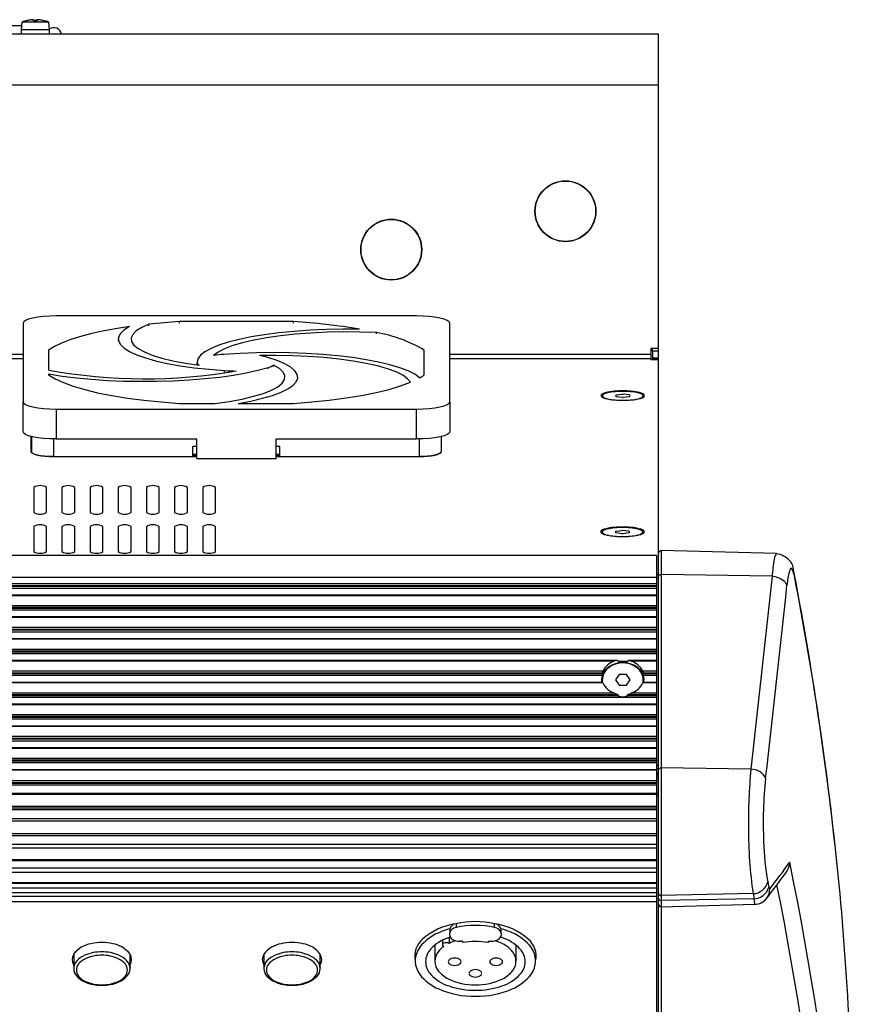
# Model space of a CAD drawing. Extents: x -1950 to 1950, y -1344 to 1332.
# Drawn here: x -943 to -780, y -6 to 186 of the extents above; entities that cross this region are included whole.
import ezdxf

# ---------------------------------------------------------------- set-up
doc = ezdxf.new("R2010")
doc.units = 0
doc.header["$LTSCALE"] = 50.8
doc.header["$MEASUREMENT"] = 0
doc.layers.add('DATA', color=7, linetype='CONTINUOUS')

msp = doc.modelspace()

# ---------------------------------------------------------------- linework, layer by layer
at = {"layer": 'DATA', "color": 7, "linetype": 'Continuous'}
for p, q in [((-942.4, 185.17), (-960.59, 185.17)), ((-942.34, 185.9), (-942.47, 184.37)), ((-937.04, 185.9), (-942.34, 185.9)), ((-941.21, 186.24), (-941.16, 186.24)), ((-941.13, 186.24), (-941.18, 186.24)), ((-939.33, 186.24), (-940.05, 186.24)), ((-940.05, 186.24), (-939.33, 186.24)), ((-939.89, 186.24), (-939.9, 186.37)), ((-939.9, 186.37), (-939.9, 186.36)), ((-939.9, 186.36), (-939.89, 186.24)), ((-939.48, 186.37), (-939.49, 186.24)), ((-939.48, 186.36), (-939.49, 186.24)), ((-939.48, 186.36), (-939.48, 186.37)), ((-938.21, 186.24), (-938.25, 186.24)), ((-938.22, 186.24), (-938.17, 186.24)), ((-936.91, 184.37), (-937.04, 185.9)), ((-818, 183.57), (-1582, 183.57)), ((-936.91, 184.37), (-942.47, 184.37)), ((-942.46, 184.37), (-942.46, 183.57)), ((-936.92, 183.57), (-936.92, 184.37)), ((-818, -599.5), (-818, 183.57)), ((-818, 173.57), (-1582, 173.57)), ((-942.08, 127.1), (-942.08, 111.76)), ((-865.28, 128.51), (-935.59, 128.51)), ((-889.31, 127.42), (-911.56, 127.42)), ((-911.56, 127.13), (-911.56, 127.42)), ((-889.31, 127.13), (-889.31, 127.42)), ((-858.78, 111.76), (-858.78, 127.1)), ((-917.52, 126.61), (-917.52, 126.91)), ((-873.11, 124.99), (-873.11, 125.28)), ((-923.49, 124.01), (-923.49, 123.71)), ((-937.09, 121.85), (-937.09, 117.92)), ((-863.78, 117), (-863.78, 121.85)), ((-819.5, 122.17), (-819.5, 120.96)), ((-818, 122.17), (-819.5, 122.17)), ((-819.2, 121.67), (-819.2, 122.17)), ((-819.2, 121.67), (-818, 121.67)), ((-819.2, 121.67), (-819.2, 120.36)), ((-942.08, 120.96), (-1464.25, 120.96)), ((-942.08, 120.13), (-959.28, 120.13)), ((-908.09, 119.47), (-908.09, 119.18)), ((-908.08, 119.12), (-908.08, 119.41)), ((-819.5, 120.96), (-858.78, 120.96)), ((-819.5, 120.13), (-858.78, 120.13)), ((-819.5, 120.96), (-819.5, 120.18)), ((-819.5, 120.18), (-819.5, 120.13)), ((-819.5, 120.13), (-819.5, 120.02)), ((-819.5, 120.02), (-818, 120.02)), ((-819.2, 120.36), (-818, 120.36)), ((-819.2, 120.36), (-819.2, 120.13)), ((-819.2, 120.13), (-818, 120.13)), ((-819.2, 120.13), (-819.2, 120.02)), ((-902.73, 117.54), (-902.73, 117.84)), ((-894.2, 118.17), (-894.2, 118.46)), ((-893.17, 118.62), (-893.17, 118.91)), ((-937.09, 117.2), (-937.09, 117)), ((-888.46, 116.28), (-888.46, 116.57)), ((-942.08, 105.9), (-942.08, 111.76)), ((-858.78, 111.76), (-858.78, 105.9)), ((-828.99, 112.91), (-828.99, 112.64)), ((-826.3, 112.76), (-826.3, 113.06)), ((-826.25, 113.08), (-825.05, 113.23)), ((-825.05, 112.59), (-826.25, 112.74)), ((-823.75, 113.08), (-824.95, 113.23)), ((-823.75, 112.74), (-824.95, 112.59)), ((-823.7, 113.06), (-823.7, 112.76)), ((-821.01, 112.91), (-821.01, 112.64)), ((-935.59, 110.34), (-865.28, 110.34)), ((-935.59, 110.34), (-935.59, 104.49)), ((-911.56, 111.43), (-904.59, 111.43)), ((-900.09, 111.43), (-889.31, 111.43)), ((-865.28, 104.49), (-865.28, 110.34)), ((-940.5, 101.98), (-940.5, 104.98)), ((-940.43, 104.96), (-940.43, 101.98)), ((-936.12, 104.49), (-936.12, 101.04)), ((-935.59, 104.49), (-908.18, 104.49)), ((-908.18, 100.68), (-908.18, 104.49)), ((-892.68, 104.49), (-865.28, 104.49)), ((-892.68, 100.68), (-892.68, 104.49)), ((-864.75, 104.49), (-864.75, 101.04)), ((-860.43, 104.96), (-860.43, 101.98)), ((-908.93, 101.04), (-908.93, 102.99)), ((-908.18, 102.99), (-908.93, 102.99)), ((-891.93, 102.99), (-892.68, 102.99)), ((-891.93, 101.04), (-891.93, 102.99)), ((-936.12, 101.04), (-908.93, 101.04)), ((-908.18, 101.48), (-908.93, 101.48)), ((-908.93, 101.27), (-908.18, 101.27)), ((-908.93, 101.05), (-908.18, 101.05)), ((-908.18, 100.68), (-892.68, 100.68)), ((-891.93, 101.48), (-892.68, 101.48)), ((-892.68, 101.27), (-891.93, 101.27)), ((-892.68, 101.05), (-891.93, 101.05)), ((-891.93, 101.04), (-864.75, 101.04)), ((-940, 95.04), (-940, 90.13)), ((-937.5, 90.13), (-937.5, 95.04)), ((-934.5, 95.04), (-934.5, 90.13)), ((-932, 90.13), (-932, 95.04)), ((-929, 95.04), (-929, 90.13)), ((-926.5, 90.13), (-926.5, 95.04)), ((-923.5, 95.04), (-923.5, 90.13)), ((-921, 90.13), (-921, 95.04)), ((-918, 95.04), (-918, 90.13)), ((-915.5, 90.13), (-915.5, 95.04)), ((-912.5, 95.04), (-912.5, 90.13)), ((-910, 90.13), (-910, 95.04)), ((-907, 95.04), (-907, 90.13)), ((-904.5, 90.13), (-904.5, 95.04)), ((-940, 87.41), (-940, 82.5)), ((-937.5, 82.5), (-937.5, 87.41)), ((-934.5, 87.41), (-934.5, 82.5)), ((-932, 82.5), (-932, 87.41)), ((-929, 87.41), (-929, 82.5)), ((-926.5, 82.5), (-926.5, 87.41)), ((-923.5, 87.41), (-923.5, 82.5)), ((-921, 82.5), (-921, 87.41)), ((-918, 87.41), (-918, 82.5)), ((-915.5, 82.5), (-915.5, 87.41)), ((-912.5, 87.41), (-912.5, 82.5)), ((-910, 82.5), (-910, 87.41)), ((-907, 87.41), (-907, 82.5)), ((-904.5, 82.5), (-904.5, 87.41)), ((-826.31, 86.48), (-825.11, 86.64)), ((-823.81, 86.48), (-825.01, 86.64)), ((-829.05, 86.31), (-829.05, 86.04)), ((-826.36, 86.16), (-826.36, 86.47)), ((-825.11, 85.99), (-826.31, 86.14)), ((-823.81, 86.14), (-825.01, 85.99)), ((-823.76, 86.47), (-823.76, 86.16)), ((-821.07, 86.31), (-821.07, 86.04)), ((-818.4, 81.71), (-1581.6, 81.71)), ((-818.4, 81.71), (-818.4, -527.87)), ((-817.49, 82.68), (-817.49, -600)), ((-794.98, 82.09), (-817.49, 82.68)), ((-818.4, 77.44), (-1581.6, 77.44)), ((-818.4, 78.06), (-818, 78.06)), ((-818, 77.28), (-818.4, 77.28)), ((-795.85, 77.67), (-817.49, 78)), ((-795.85, 77.67), (-800, 39.97)), ((-818.4, 76.17), (-1581.6, 76.17)), ((-818.4, 75.82), (-1581.6, 75.82)), ((-818.4, 75.65), (-1581.6, 75.65)), ((-818.4, 75.3), (-1581.6, 75.3)), ((-818.4, 73.98), (-1581.6, 73.98)), ((-818.4, 73.88), (-1581.6, 73.88)), ((-818.4, 71.91), (-1581.6, 71.91)), ((-818.4, 71.56), (-1581.6, 71.56)), ((-818.4, 71.39), (-1581.6, 71.39)), ((-818.4, 71.04), (-1581.6, 71.04)), ((-818.4, 69.72), (-1581.6, 69.72)), ((-818.4, 69.62), (-1581.6, 69.62)), ((-818.4, 67.65), (-1581.6, 67.65)), ((-818.4, 67.3), (-1581.6, 67.3)), ((-818.4, 67.13), (-1581.6, 67.13)), ((-818.4, 66.78), (-1581.6, 66.78)), ((-818.4, 65.46), (-1581.6, 65.46)), ((-818.4, 65.36), (-1581.6, 65.36)), ((-818.4, 63.39), (-1581.6, 63.39)), ((-818.4, 63.04), (-1581.6, 63.04)), ((-818.4, 62.87), (-1581.6, 62.87)), ((-818.4, 62.52), (-1581.6, 62.52)), ((-826.1, 61.2), (-1573.9, 61.2)), ((-826.67, 61.1), (-1573.33, 61.1)), ((-826.1, 61.2), (-826.67, 61.1)), ((-825.91, 61.16), (-826.1, 61.2)), ((-825.91, 61.16), (-825.91, 60.99)), ((-824.09, 61.05), (-825.91, 61.05)), ((-824.09, 61.16), (-823.9, 61.2)), ((-824.09, 60.99), (-824.09, 61.16)), ((-818.4, 61.2), (-823.9, 61.2)), ((-823.9, 61.2), (-823.33, 61.1)), ((-818.4, 61.1), (-823.33, 61.1)), ((-828.91, 59.13), (-1571.09, 59.13)), ((-828.99, 58.78), (-1571.01, 58.78)), ((-828.99, 58.61), (-1571.01, 58.61)), ((-829.05, 58.26), (-1570.95, 58.26)), ((-829.05, 58.26), (-828.99, 58.61)), ((-828.99, 58.78), (-828.91, 59.13)), ((-828.99, 58.78), (-828.99, 58.61)), ((-825.72, 58.47), (-826.44, 57.44)), ((-824.28, 58.47), (-825.72, 58.47)), ((-823.56, 57.45), (-824.28, 58.47)), ((-818.4, 59.13), (-821.09, 59.13)), ((-821.09, 59.13), (-821.01, 58.78)), ((-818.4, 58.78), (-821.01, 58.78)), ((-821.01, 58.61), (-821.01, 58.78)), ((-818.4, 58.61), (-821.01, 58.61)), ((-821.01, 58.61), (-820.95, 58.26)), ((-818.4, 58.26), (-820.95, 58.26)), ((-828.91, 56.84), (-1571.09, 56.84)), ((-828.97, 56.94), (-1571.04, 56.94)), ((-828.91, 56.84), (-828.97, 56.94)), ((-826.44, 57.44), (-825.72, 56.42)), ((-825.72, 56.42), (-824.28, 56.42)), ((-824.28, 56.42), (-823.56, 57.45)), ((-821.09, 56.84), (-821.04, 56.94)), ((-818.4, 56.84), (-821.09, 56.84)), ((-818.4, 56.94), (-821.03, 56.94)), ((-818.4, 54), (-1581.6, 54)), ((-825.9, 54.52), (-1574.1, 54.52)), ((-825.9, 54.35), (-1574.1, 54.35)), ((-826.66, 54.87), (-1573.34, 54.87)), ((-825.9, 54.52), (-826.66, 54.87)), ((-825.9, 54.52), (-825.9, 54.35)), ((-824.1, 54.52), (-823.34, 54.87)), ((-818.4, 54.52), (-824.1, 54.52)), ((-824.1, 54.35), (-824.1, 54.52)), ((-818.4, 54.35), (-824.1, 54.35)), ((-818.4, 54.87), (-823.34, 54.87)), ((-818.4, 52.68), (-1581.6, 52.68)), ((-818.4, 52.58), (-1581.6, 52.58)), ((-818.4, 50.61), (-1581.6, 50.61)), ((-818.4, 50.26), (-1581.6, 50.26)), ((-818.4, 50.09), (-1581.6, 50.09)), ((-818.4, 49.74), (-1581.6, 49.74)), ((-818.4, 48.42), (-1581.6, 48.42)), ((-818.4, 48.32), (-1581.6, 48.32)), ((-818.4, 46.35), (-1581.6, 46.35)), ((-818.4, 46), (-1581.6, 46)), ((-818.4, 45.83), (-1581.6, 45.83)), ((-818.4, 45.48), (-1581.6, 45.48)), ((-818.4, 44.17), (-1581.6, 44.17)), ((-818.4, 44.06), (-1581.6, 44.06)), ((-818.4, 42.09), (-1581.6, 42.09)), ((-818.4, 41.74), (-1581.6, 41.74)), ((-818.4, 41.57), (-1581.6, 41.57)), ((-818.4, 41.22), (-1581.6, 41.22)), ((-818, 40.63), (-818.4, 40.63)), ((-818.4, 39.89), (-1581.6, 39.89)), ((-818.4, 39.78), (-1581.6, 39.78)), ((-818, 39.94), (-818.4, 39.94)), ((-818.4, 38.71), (-818, 38.71)), ((-800, 39.97), (-817.49, 40.24)), ((-818.4, 37.69), (-1581.6, 37.69)), ((-818.4, 37.35), (-1581.6, 37.35)), ((-818.4, 37.22), (-1581.6, 37.22)), ((-818.4, 36.88), (-1581.6, 36.88)), ((-818.4, 38.1), (-818, 38.1)), ((-818.4, 35.27), (-1581.6, 35.27)), ((-818.4, 35.06), (-1581.6, 35.06)), ((-818.4, 35.59), (-818, 35.59)), ((-818.4, 32.68), (-1581.6, 32.68)), ((-818.4, 32.39), (-1581.6, 32.39)), ((-818.4, 32.06), (-1581.6, 32.06)), ((-818.4, 30.32), (-1581.6, 30.32)), ((-818.4, 29.84), (-1581.6, 29.84)), ((-818.4, 27.39), (-1581.6, 27.39)), ((-818.4, 27), (-1581.6, 27)), ((-818.4, 25.29), (-1581.6, 25.29)), ((-818.4, 24.59), (-1581.6, 24.59)), ((-818.4, 22.29), (-1581.6, 22.29)), ((-1581.6, 22.14), (-818.4, 22.14)), ((-818.4, 20.64), (-1581.6, 20.64)), ((-818.4, 19.79), (-1581.6, 19.79)), ((-818.4, 17.83), (-1581.6, 17.83)), ((-1581.6, 17.75), (-818.4, 17.75)), ((-796.69, 17.97), (-796.5, 16.97)), ((-818.4, 16.78), (-1581.6, 16.78)), ((-818.4, 15.84), (-1581.6, 15.84)), ((-799.57, 15.7), (-817.49, 15.34)), ((-799.57, 15.7), (-799.38, 14.7)), ((-818.4, 15.14), (-1581.6, 15.14)), ((-1581.6, 14.13), (-818.4, 14.13)), ((-799.38, 14.7), (-817.49, 14.34)), ((-817.49, 13.13), (-799.22, 13.61)), ((-799.22, 13.61), (-799.38, 14.7)), ((-857.52, 9.8), (-857.52, 9.06)), ((-850.02, 9.06), (-850.02, 9.8)), ((-858.77, 8.73), (-858.77, 8)), ((-858.77, 7.53), (-858.77, 8)), ((-848.77, 8), (-848.77, 8.73)), ((-848.77, 8), (-848.77, 7.53)), ((-860.17, 6.61), (-860.17, 5.68)), ((-858.9, 7.12), (-858.9, 5.98)), ((-856.27, 6.38), (-856.77, 6.38)), ((-856.27, 6.38), (-856.27, 6.16)), ((-851.27, 6.38), (-850.77, 6.38)), ((-851.27, 6.38), (-851.27, 6.16)), ((-921.2, 1.05), (-921.2, 3.86)), ((-884.07, 1.05), (-884.07, 3.86)), ((-861.7, 5.62), (-861.7, 2.47)), ((-845.85, 5.62), (-845.85, 2.47)), ((-932.2, 3.84), (-932.2, 1.05)), ((-895.07, 3.84), (-895.07, 1.05)), ((-921.2, 1.27), (-921.2, 1.16)), ((-884.08, 1.27), (-884.07, 1.16))]:
    msp.add_line(p, q, dxfattribs=at)
at = {"layer": 'DATA', "color": 7, "linetype": 'Continuous', "flags": 128}
for points in [[(-940.4, 186.36), (-940.39, 186.36), (-940.39, 186.36), (-940.39, 186.36), (-940.39, 186.36), (-940.38, 186.36), (-940.38, 186.36), (-940.38, 186.36), (-940.38, 186.36), (-940.37, 186.37), (-940.37, 186.37), (-940.37, 186.37), (-940.37, 186.37), (-940.36, 186.37), (-940.36, 186.37), (-940.36, 186.37), (-940.36, 186.37), (-940.35, 186.37), (-940.35, 186.37), (-940.35, 186.37), (-940.35, 186.37), (-940.35, 186.37), (-940.34, 186.37), (-940.34, 186.37), (-940.34, 186.37), (-940.34, 186.37), (-940.33, 186.37), (-940.33, 186.37), (-940.33, 186.37), (-940.33, 186.37), (-940.32, 186.37), (-940.32, 186.37), (-940.32, 186.37), (-940.32, 186.37), (-940.32, 186.37), (-940.31, 186.37), (-940.31, 186.37), (-940.31, 186.37), (-940.31, 186.37), (-940.3, 186.37), (-940.3, 186.37), (-940.3, 186.37), (-940.3, 186.37), (-940.3, 186.37), (-940.29, 186.37), (-940.29, 186.37), (-940.29, 186.37), (-940.29, 186.37), (-940.28, 186.37), (-940.28, 186.37), (-940.28, 186.37), (-940.28, 186.37), (-940.28, 186.37), (-940.27, 186.37), (-940.27, 186.37), (-940.27, 186.37), (-940.27, 186.37), (-940.27, 186.37), (-940.26, 186.37), (-940.26, 186.37), (-940.26, 186.37), (-940.26, 186.37), (-940.25, 186.37), (-940.25, 186.37), (-940.25, 186.37), (-940.25, 186.37), (-940.25, 186.37), (-940.24, 186.37), (-940.24, 186.37), (-940.24, 186.37), (-940.24, 186.37), (-940.24, 186.37), (-940.23, 186.37), (-940.23, 186.37), (-940.23, 186.37), (-940.23, 186.38), (-940.23, 186.38), (-940.23, 186.38), (-940.22, 186.38), (-940.22, 186.38), (-940.22, 186.38), (-940.22, 186.38), (-940.22, 186.38), (-940.22, 186.38), (-940.21, 186.38), (-940.21, 186.38), (-940.21, 186.38), (-940.21, 186.38), (-940.21, 186.38), (-940.21, 186.38), (-940.2, 186.38), (-940.2, 186.38), (-940.2, 186.38), (-940.2, 186.38), (-940.2, 186.38), (-940.2, 186.38), (-940.2, 186.38), (-940.2, 186.38), (-940.19, 186.38), (-940.19, 186.38), (-940.19, 186.38), (-940.19, 186.38), (-940.19, 186.38), (-940.19, 186.38), (-940.19, 186.38), (-940.19, 186.38), (-940.19, 186.38), (-940.18, 186.38), (-940.18, 186.38), (-940.18, 186.38), (-940.18, 186.38), (-940.18, 186.38), (-940.18, 186.38), (-940.18, 186.38), (-940.18, 186.38), (-940.18, 186.38), (-940.18, 186.38), (-940.18, 186.38), (-940.17, 186.38), (-940.17, 186.38), (-940.17, 186.38), (-940.17, 186.38), (-940.17, 186.38), (-940.17, 186.38), (-940.17, 186.38), (-940.17, 186.37), (-940.17, 186.37), (-940.17, 186.37), (-940.17, 186.37), (-940.17, 186.37)], [(-940.07, 186.37), (-940.07, 186.37), (-940.07, 186.37), (-940.06, 186.37), (-940.06, 186.37), (-940.06, 186.38), (-940.06, 186.38), (-940.06, 186.38), (-940.05, 186.38), (-940.05, 186.38), (-940.05, 186.38), (-940.05, 186.38), (-940.05, 186.38), (-940.05, 186.38), (-940.04, 186.38), (-940.04, 186.38), (-940.04, 186.38), (-940.04, 186.38), (-940.04, 186.38), (-940.03, 186.38), (-940.03, 186.38), (-940.03, 186.38), (-940.03, 186.38), (-940.03, 186.38), (-940.03, 186.38), (-940.02, 186.38), (-940.02, 186.38), (-940.02, 186.38), (-940.02, 186.38), (-940.02, 186.38), (-940.01, 186.38), (-940.01, 186.38), (-940.01, 186.38), (-940.01, 186.38), (-940.01, 186.38), (-940.01, 186.38), (-940, 186.38), (-940, 186.38), (-940, 186.38), (-940, 186.38), (-940, 186.38), (-940, 186.38), (-939.99, 186.38), (-939.99, 186.38), (-939.99, 186.38), (-939.99, 186.38), (-939.99, 186.38), (-939.99, 186.38), (-939.99, 186.38), (-939.98, 186.38), (-939.98, 186.38), (-939.98, 186.38), (-939.98, 186.38), (-939.98, 186.38), (-939.98, 186.38), (-939.97, 186.38), (-939.97, 186.38), (-939.97, 186.38), (-939.97, 186.38), (-939.97, 186.38), (-939.97, 186.38), (-939.97, 186.38), (-939.96, 186.38), (-939.96, 186.38), (-939.96, 186.38), (-939.96, 186.38), (-939.96, 186.38), (-939.96, 186.38), (-939.96, 186.37), (-939.95, 186.37), (-939.95, 186.37), (-939.95, 186.37), (-939.95, 186.37), (-939.95, 186.37), (-939.95, 186.37), (-939.95, 186.37), (-939.95, 186.37), (-939.94, 186.37), (-939.94, 186.37), (-939.94, 186.37), (-939.94, 186.37), (-939.94, 186.37), (-939.94, 186.37), (-939.94, 186.37), (-939.94, 186.37), (-939.93, 186.37), (-939.93, 186.37), (-939.93, 186.37), (-939.93, 186.37), (-939.93, 186.37), (-939.93, 186.37), (-939.93, 186.37), (-939.93, 186.37), (-939.93, 186.37), (-939.93, 186.37), (-939.92, 186.37), (-939.92, 186.37), (-939.92, 186.37), (-939.92, 186.37), (-939.92, 186.37), (-939.92, 186.37), (-939.92, 186.37), (-939.92, 186.37), (-939.92, 186.37), (-939.92, 186.37), (-939.92, 186.37), (-939.92, 186.37), (-939.91, 186.37), (-939.91, 186.37), (-939.91, 186.37), (-939.91, 186.37), (-939.91, 186.37), (-939.91, 186.37), (-939.91, 186.37), (-939.91, 186.37), (-939.91, 186.37), (-939.91, 186.37), (-939.91, 186.37), (-939.91, 186.37), (-939.91, 186.37), (-939.91, 186.37), (-939.91, 186.37), (-939.91, 186.37), (-939.9, 186.37), (-939.9, 186.37), (-939.9, 186.37), (-939.9, 186.37), (-939.9, 186.37), (-939.9, 186.37), (-939.9, 186.37)], [(-939.48, 186.37), (-939.48, 186.37), (-939.48, 186.37), (-939.48, 186.37), (-939.48, 186.37), (-939.48, 186.37), (-939.48, 186.37), (-939.48, 186.37), (-939.47, 186.37), (-939.47, 186.37), (-939.47, 186.37), (-939.47, 186.37), (-939.47, 186.37), (-939.47, 186.37), (-939.47, 186.37), (-939.47, 186.37), (-939.47, 186.37), (-939.47, 186.37), (-939.47, 186.37), (-939.47, 186.37), (-939.47, 186.37), (-939.47, 186.37), (-939.47, 186.37), (-939.46, 186.37), (-939.46, 186.37), (-939.46, 186.37), (-939.46, 186.37), (-939.46, 186.37), (-939.46, 186.37), (-939.46, 186.37), (-939.46, 186.37), (-939.46, 186.37), (-939.46, 186.37), (-939.46, 186.37), (-939.45, 186.37), (-939.45, 186.37), (-939.45, 186.37), (-939.45, 186.37), (-939.45, 186.37), (-939.45, 186.37), (-939.45, 186.37), (-939.45, 186.37), (-939.45, 186.37), (-939.45, 186.37), (-939.44, 186.37), (-939.44, 186.37), (-939.44, 186.37), (-939.44, 186.37), (-939.44, 186.37), (-939.44, 186.37), (-939.44, 186.37), (-939.44, 186.37), (-939.43, 186.37), (-939.43, 186.37), (-939.43, 186.37), (-939.43, 186.37), (-939.43, 186.37), (-939.43, 186.37), (-939.43, 186.37), (-939.43, 186.38), (-939.42, 186.38), (-939.42, 186.38), (-939.42, 186.38), (-939.42, 186.38), (-939.42, 186.38), (-939.42, 186.38), (-939.42, 186.38), (-939.41, 186.38), (-939.41, 186.38), (-939.41, 186.38), (-939.41, 186.38), (-939.41, 186.38), (-939.41, 186.38), (-939.41, 186.38), (-939.4, 186.38), (-939.4, 186.38), (-939.4, 186.38), (-939.4, 186.38), (-939.4, 186.38), (-939.4, 186.38), (-939.4, 186.38), (-939.39, 186.38), (-939.39, 186.38), (-939.39, 186.38), (-939.39, 186.38), (-939.39, 186.38), (-939.39, 186.38), (-939.38, 186.38), (-939.38, 186.38), (-939.38, 186.38), (-939.38, 186.38), (-939.38, 186.38), (-939.38, 186.38), (-939.37, 186.38), (-939.37, 186.38), (-939.37, 186.38), (-939.37, 186.38), (-939.37, 186.38), (-939.37, 186.38), (-939.36, 186.38), (-939.36, 186.38), (-939.36, 186.38), (-939.36, 186.38), (-939.36, 186.38), (-939.36, 186.38), (-939.35, 186.38), (-939.35, 186.38), (-939.35, 186.38), (-939.35, 186.38), (-939.35, 186.38), (-939.35, 186.38), (-939.34, 186.38), (-939.34, 186.38), (-939.34, 186.38), (-939.34, 186.38), (-939.34, 186.38), (-939.33, 186.38), (-939.33, 186.38), (-939.33, 186.38), (-939.33, 186.38), (-939.33, 186.38), (-939.33, 186.38), (-939.32, 186.38), (-939.32, 186.38), (-939.32, 186.37), (-939.32, 186.37), (-939.32, 186.37), (-939.31, 186.37), (-939.31, 186.37), (-939.31, 186.37)], [(-939.21, 186.37), (-939.21, 186.37), (-939.21, 186.37), (-939.21, 186.37), (-939.21, 186.37), (-939.21, 186.38), (-939.21, 186.38), (-939.21, 186.38), (-939.21, 186.38), (-939.21, 186.38), (-939.21, 186.38), (-939.21, 186.38), (-939.21, 186.38), (-939.21, 186.38), (-939.2, 186.38), (-939.2, 186.38), (-939.2, 186.38), (-939.2, 186.38), (-939.2, 186.38), (-939.2, 186.38), (-939.2, 186.38), (-939.2, 186.38), (-939.2, 186.38), (-939.2, 186.38), (-939.19, 186.38), (-939.19, 186.38), (-939.19, 186.38), (-939.19, 186.38), (-939.19, 186.38), (-939.19, 186.38), (-939.19, 186.38), (-939.19, 186.38), (-939.18, 186.38), (-939.18, 186.38), (-939.18, 186.38), (-939.18, 186.38), (-939.18, 186.38), (-939.18, 186.38), (-939.18, 186.38), (-939.18, 186.38), (-939.17, 186.38), (-939.17, 186.38), (-939.17, 186.38), (-939.17, 186.38), (-939.17, 186.38), (-939.17, 186.38), (-939.16, 186.38), (-939.16, 186.38), (-939.16, 186.38), (-939.16, 186.38), (-939.16, 186.38), (-939.16, 186.38), (-939.15, 186.38), (-939.15, 186.37), (-939.15, 186.37), (-939.15, 186.37), (-939.15, 186.37), (-939.14, 186.37), (-939.14, 186.37), (-939.14, 186.37), (-939.14, 186.37), (-939.14, 186.37), (-939.14, 186.37), (-939.13, 186.37), (-939.13, 186.37), (-939.13, 186.37), (-939.13, 186.37), (-939.12, 186.37), (-939.12, 186.37), (-939.12, 186.37), (-939.12, 186.37), (-939.12, 186.37), (-939.11, 186.37), (-939.11, 186.37), (-939.11, 186.37), (-939.11, 186.37), (-939.11, 186.37), (-939.1, 186.37), (-939.1, 186.37), (-939.1, 186.37), (-939.1, 186.37), (-939.1, 186.37), (-939.09, 186.37), (-939.09, 186.37), (-939.09, 186.37), (-939.09, 186.37), (-939.08, 186.37), (-939.08, 186.37), (-939.08, 186.37), (-939.08, 186.37), (-939.08, 186.37), (-939.07, 186.37), (-939.07, 186.37), (-939.07, 186.37), (-939.07, 186.37), (-939.06, 186.37), (-939.06, 186.37), (-939.06, 186.37), (-939.06, 186.37), (-939.06, 186.37), (-939.05, 186.37), (-939.05, 186.37), (-939.05, 186.37), (-939.05, 186.37), (-939.04, 186.37), (-939.04, 186.37), (-939.04, 186.37), (-939.04, 186.37), (-939.03, 186.37), (-939.03, 186.37), (-939.03, 186.37), (-939.03, 186.37), (-939.02, 186.37), (-939.02, 186.37), (-939.02, 186.37), (-939.02, 186.37), (-939.02, 186.37), (-939.01, 186.37), (-939.01, 186.37), (-939.01, 186.37), (-939.01, 186.36), (-939, 186.36), (-939, 186.36), (-939, 186.36), (-939, 186.36), (-938.99, 186.36), (-938.99, 186.36), (-938.99, 186.36), (-938.99, 186.36), (-938.99, 186.36)], [(-823.75, 113.08), (-823.75, 113.08), (-823.75, 113.08), (-823.75, 113.08), (-823.75, 113.08), (-823.75, 113.08), (-823.75, 113.08), (-823.75, 113.08), (-823.75, 113.08), (-823.74, 113.08), (-823.74, 113.08), (-823.74, 113.08), (-823.74, 113.08), (-823.74, 113.08), (-823.74, 113.08), (-823.74, 113.08), (-823.74, 113.08), (-823.74, 113.08), (-823.74, 113.08), (-823.74, 113.08), (-823.74, 113.08), (-823.74, 113.08), (-823.74, 113.08), (-823.74, 113.08), (-823.74, 113.08), (-823.73, 113.08), (-823.73, 113.08), (-823.73, 113.08), (-823.73, 113.08), (-823.73, 113.08), (-823.73, 113.08), (-823.73, 113.08), (-823.73, 113.08), (-823.73, 113.08), (-823.73, 113.08), (-823.73, 113.08), (-823.73, 113.08), (-823.73, 113.08), (-823.73, 113.08), (-823.73, 113.08), (-823.73, 113.08), (-823.73, 113.08), (-823.73, 113.08), (-823.73, 113.08), (-823.72, 113.08), (-823.72, 113.08), (-823.72, 113.08), (-823.72, 113.08), (-823.72, 113.08), (-823.72, 113.08), (-823.72, 113.08), (-823.72, 113.08), (-823.72, 113.08), (-823.72, 113.08), (-823.72, 113.08), (-823.72, 113.08), (-823.72, 113.08), (-823.72, 113.08), (-823.72, 113.08), (-823.72, 113.08), (-823.72, 113.07), (-823.72, 113.07), (-823.72, 113.07), (-823.72, 113.07), (-823.72, 113.07), (-823.72, 113.07), (-823.71, 113.07), (-823.71, 113.07), (-823.71, 113.07), (-823.71, 113.07), (-823.71, 113.07), (-823.71, 113.07), (-823.71, 113.07), (-823.71, 113.07), (-823.71, 113.07), (-823.71, 113.07), (-823.71, 113.07), (-823.71, 113.07), (-823.71, 113.07), (-823.71, 113.07), (-823.71, 113.07), (-823.71, 113.07), (-823.71, 113.07), (-823.71, 113.07), (-823.71, 113.07), (-823.71, 113.07), (-823.71, 113.07), (-823.71, 113.07), (-823.71, 113.07), (-823.71, 113.07), (-823.71, 113.07), (-823.71, 113.07), (-823.71, 113.07), (-823.71, 113.07), (-823.71, 113.07), (-823.71, 113.07), (-823.71, 113.07), (-823.71, 113.07), (-823.7, 113.07), (-823.7, 113.07), (-823.7, 113.07), (-823.7, 113.07), (-823.7, 113.07), (-823.7, 113.07), (-823.7, 113.07), (-823.7, 113.07), (-823.7, 113.07), (-823.7, 113.07), (-823.7, 113.07), (-823.7, 113.07), (-823.7, 113.07), (-823.7, 113.07), (-823.7, 113.07), (-823.7, 113.07), (-823.7, 113.07), (-823.7, 113.07), (-823.7, 113.07), (-823.7, 113.07), (-823.7, 113.07), (-823.7, 113.07), (-823.7, 113.06), (-823.7, 113.06), (-823.7, 113.06), (-823.7, 113.06), (-823.7, 113.06), (-823.7, 113.06), (-823.7, 113.06), (-823.7, 113.06), (-823.7, 113.06), (-823.7, 113.06)], [(-823.81, 86.48), (-823.81, 86.48), (-823.81, 86.48), (-823.81, 86.48), (-823.81, 86.48), (-823.81, 86.48), (-823.81, 86.48), (-823.81, 86.48), (-823.8, 86.48), (-823.8, 86.48), (-823.8, 86.48), (-823.8, 86.48), (-823.8, 86.48), (-823.8, 86.48), (-823.8, 86.48), (-823.8, 86.48), (-823.8, 86.48), (-823.8, 86.48), (-823.8, 86.48), (-823.8, 86.48), (-823.8, 86.48), (-823.8, 86.48), (-823.8, 86.48), (-823.8, 86.48), (-823.79, 86.48), (-823.79, 86.48), (-823.79, 86.48), (-823.79, 86.48), (-823.79, 86.48), (-823.79, 86.48), (-823.79, 86.48), (-823.79, 86.48), (-823.79, 86.48), (-823.79, 86.48), (-823.79, 86.48), (-823.79, 86.48), (-823.79, 86.48), (-823.79, 86.48), (-823.79, 86.48), (-823.79, 86.48), (-823.79, 86.48), (-823.79, 86.48), (-823.78, 86.48), (-823.78, 86.48), (-823.78, 86.48), (-823.78, 86.48), (-823.78, 86.48), (-823.78, 86.48), (-823.78, 86.48), (-823.78, 86.48), (-823.78, 86.48), (-823.78, 86.48), (-823.78, 86.48), (-823.78, 86.48), (-823.78, 86.48), (-823.78, 86.48), (-823.78, 86.48), (-823.78, 86.48), (-823.78, 86.48), (-823.78, 86.48), (-823.78, 86.48), (-823.78, 86.48), (-823.78, 86.48), (-823.78, 86.48), (-823.77, 86.48), (-823.77, 86.48), (-823.77, 86.48), (-823.77, 86.48), (-823.77, 86.48), (-823.77, 86.48), (-823.77, 86.48), (-823.77, 86.48), (-823.77, 86.48), (-823.77, 86.48), (-823.77, 86.47), (-823.77, 86.47), (-823.77, 86.47), (-823.77, 86.47), (-823.77, 86.47), (-823.77, 86.47), (-823.77, 86.47), (-823.77, 86.47), (-823.77, 86.47), (-823.77, 86.47), (-823.77, 86.47), (-823.77, 86.47), (-823.77, 86.47), (-823.77, 86.47), (-823.77, 86.47), (-823.77, 86.47), (-823.77, 86.47), (-823.77, 86.47), (-823.77, 86.47), (-823.77, 86.47), (-823.77, 86.47), (-823.76, 86.47), (-823.76, 86.47), (-823.76, 86.47), (-823.76, 86.47), (-823.76, 86.47), (-823.76, 86.47), (-823.76, 86.47), (-823.76, 86.47), (-823.76, 86.47), (-823.76, 86.47), (-823.76, 86.47), (-823.76, 86.47), (-823.76, 86.47), (-823.76, 86.47), (-823.76, 86.47), (-823.76, 86.47), (-823.76, 86.47), (-823.76, 86.47), (-823.76, 86.47), (-823.76, 86.47), (-823.76, 86.47), (-823.76, 86.47), (-823.76, 86.47), (-823.76, 86.47), (-823.76, 86.47), (-823.76, 86.47), (-823.76, 86.47), (-823.76, 86.47), (-823.76, 86.47), (-823.76, 86.47), (-823.76, 86.47), (-823.76, 86.47), (-823.76, 86.47), (-823.76, 86.47), (-823.76, 86.47)]]:
    msp.add_lwpolyline(points, dxfattribs=at)
at = {"layer": 'DATA', "color": 7, "linetype": 'Continuous'}
for points in [[(-935.59, 128.51), (-936.85, 128.49), (-938.07, 128.41), (-939.2, 128.27), (-940.18, 128.1), (-940.99, 127.88), (-941.59, 127.64), (-941.96, 127.37), (-942.08, 127.1)], [(-858.78, 127.1), (-858.91, 127.37), (-859.28, 127.64), (-859.88, 127.88), (-860.69, 128.1), (-861.67, 128.27), (-862.8, 128.41), (-864.02, 128.49), (-865.28, 128.51)], [(-921.33, 126.43), (-924.05, 126.01), (-926.59, 125.53), (-928.94, 125.01), (-931.06, 124.45), (-932.95, 123.84), (-934.59, 123.21), (-935.97, 122.54), (-937.09, 121.85)], [(-921.33, 126.43), (-922.38, 125.76), (-923.09, 125.06), (-923.44, 124.36), (-923.44, 123.64), (-923.08, 122.94), (-922.36, 122.24), (-921.3, 121.57), (-919.91, 120.93), (-918.21, 120.32), (-916.2, 119.76), (-913.93, 119.25), (-911.42, 118.8), (-908.69, 118.41), (-905.78, 118.09), (-902.73, 117.84)], [(-917.52, 126.91), (-918.92, 126.27), (-919.98, 125.61), (-920.66, 124.92), (-920.97, 124.22), (-920.89, 123.52), (-920.44, 122.82), (-919.6, 122.14), (-918.4, 121.49), (-916.86, 120.87), (-914.99, 120.29), (-912.82, 119.77), (-910.39, 119.31), (-907.72, 118.92)], [(-876.37, 125.93), (-879.63, 125.94), (-882.87, 125.87), (-886.06, 125.72), (-889.16, 125.5), (-892.13, 125.21), (-894.94, 124.85), (-897.54, 124.42), (-899.91, 123.93), (-902.03, 123.39), (-903.86, 122.8), (-905.38, 122.17), (-906.57, 121.51), (-907.43, 120.83), (-907.94, 120.12), (-908.08, 119.41)], [(-873.11, 125.28), (-876.31, 125.38), (-879.53, 125.39), (-882.74, 125.32), (-885.89, 125.17), (-888.94, 124.94), (-891.83, 124.63), (-894.54, 124.24), (-897.02, 123.79), (-899.23, 123.28), (-901.16, 122.72), (-902.76, 122.1), (-904.02, 121.46), (-904.92, 120.78)], [(-864.66, 116.44), (-865.63, 117.12), (-866.92, 117.77), (-868.54, 118.39), (-870.46, 118.97), (-872.66, 119.49), (-875.11, 119.96), (-877.78, 120.37), (-880.64, 120.71), (-883.65, 120.98), (-886.78, 121.18), (-889.99, 121.3), (-893.25, 121.35), (-896.5, 121.31), (-899.72, 121.2), (-902.87, 121.01)], [(-900.09, 111.43), (-897.59, 111.9), (-895.34, 112.43), (-893.38, 113), (-891.72, 113.62), (-890.38, 114.28), (-889.39, 114.96), (-888.75, 115.67), (-888.47, 116.38), (-888.56, 117.1), (-889.01, 117.81), (-889.82, 118.51), (-890.98, 119.18), (-892.48, 119.82), (-894.29, 120.42)], [(-866.47, 115.57), (-867.03, 116.26), (-867.97, 116.93), (-869.27, 117.58), (-870.91, 118.18), (-872.87, 118.74), (-875.12, 119.25), (-877.62, 119.69), (-880.35, 120.07), (-883.27, 120.37), (-886.33, 120.59), (-889.48, 120.74), (-892.7, 120.8), (-895.92, 120.78)], [(-937.09, 117.2), (-934.47, 116.78), (-931.67, 116.43), (-928.7, 116.15), (-925.62, 115.94), (-922.45, 115.81), (-919.23, 115.75), (-916, 115.76), (-912.8, 115.86), (-909.66, 116.03), (-906.63, 116.27), (-903.73, 116.59), (-901.01, 116.97), (-898.5, 117.41), (-896.22, 117.91), (-894.2, 118.46)], [(-904.59, 111.43), (-901.84, 111.83), (-899.33, 112.29), (-897.1, 112.82), (-895.17, 113.4), (-893.58, 114.03), (-892.35, 114.7), (-891.5, 115.39), (-891.05, 116.1), (-890.98, 116.82), (-891.32, 117.53), (-892.05, 118.23), (-893.17, 118.91)], [(-937.09, 117), (-935.82, 116.23), (-934.21, 115.49), (-932.28, 114.79), (-930.04, 114.13), (-927.52, 113.52), (-924.73, 112.97), (-921.71, 112.48), (-918.49, 112.06), (-915.09, 111.71), (-911.56, 111.43)], [(-889.31, 111.43), (-885.73, 111.71), (-882.29, 112.07), (-879.03, 112.5), (-875.98, 113), (-873.17, 113.56), (-870.63, 114.18), (-868.39, 114.85), (-866.47, 115.57)], [(-942.08, 111.76), (-941.96, 111.48), (-941.59, 111.22), (-940.99, 110.97), (-940.18, 110.76), (-939.2, 110.58), (-938.07, 110.45), (-936.85, 110.37), (-935.59, 110.34)], [(-865.28, 110.34), (-864.02, 110.37), (-862.8, 110.45), (-861.67, 110.58), (-860.69, 110.76), (-859.88, 110.97), (-859.28, 111.22), (-858.91, 111.48), (-858.78, 111.76)], [(-826.3, 113.06), (-826.3, 113.07), (-826.3, 113.07), (-826.29, 113.07), (-826.29, 113.07), (-826.28, 113.08), (-826.27, 113.08), (-826.26, 113.08), (-826.25, 113.08)], [(-826.25, 112.74), (-826.26, 112.74), (-826.27, 112.75), (-826.28, 112.75), (-826.29, 112.75), (-826.29, 112.75), (-826.3, 112.76), (-826.3, 112.76), (-826.3, 112.76)], [(-823.7, 112.76), (-823.7, 112.76), (-823.7, 112.76), (-823.71, 112.75), (-823.71, 112.75), (-823.72, 112.75), (-823.73, 112.75), (-823.74, 112.74), (-823.75, 112.74)], [(-935.59, 104.49), (-936.85, 104.51), (-938.07, 104.59), (-939.2, 104.73), (-940.18, 104.9), (-940.99, 105.12), (-941.59, 105.36), (-941.96, 105.63), (-942.08, 105.9)], [(-858.78, 105.9), (-858.91, 105.63), (-859.28, 105.36), (-859.88, 105.12), (-860.69, 104.9), (-861.67, 104.73), (-862.8, 104.59), (-864.02, 104.51), (-865.28, 104.49)], [(-936.25, 101.05), (-937.08, 101.07), (-937.88, 101.13), (-938.61, 101.21), (-939.26, 101.33), (-939.78, 101.47), (-940.18, 101.63), (-940.42, 101.8), (-940.5, 101.98)], [(-940.43, 101.98), (-940.35, 101.8), (-940.11, 101.62), (-939.71, 101.46), (-939.17, 101.32), (-938.52, 101.2), (-937.77, 101.11), (-936.96, 101.06), (-936.12, 101.04)], [(-864.75, 101.04), (-863.91, 101.06), (-863.1, 101.11), (-862.35, 101.2), (-861.7, 101.32), (-861.16, 101.46), (-860.76, 101.62), (-860.52, 101.8), (-860.43, 101.98)], [(-860.5, 101.98), (-860.58, 101.8), (-860.82, 101.63), (-861.22, 101.47), (-861.74, 101.33), (-862.39, 101.21), (-863.12, 101.13), (-863.92, 101.07), (-864.75, 101.05)], [(-826.36, 86.47), (-826.36, 86.47), (-826.36, 86.47), (-826.35, 86.47), (-826.35, 86.48), (-826.34, 86.48), (-826.33, 86.48), (-826.32, 86.48), (-826.31, 86.48)], [(-826.31, 86.14), (-826.32, 86.15), (-826.33, 86.15), (-826.34, 86.15), (-826.35, 86.15), (-826.35, 86.15), (-826.36, 86.16), (-826.36, 86.16), (-826.36, 86.16)], [(-823.76, 86.16), (-823.76, 86.16), (-823.76, 86.16), (-823.77, 86.16), (-823.77, 86.15), (-823.78, 86.15), (-823.79, 86.15), (-823.8, 86.15), (-823.81, 86.14)]]:
    msp.add_lwpolyline(points, dxfattribs=at)
for centre, radius in [((-836.2, 148.97), 5.95), ((-836.2, 148.97), 5.9), ((-870.2, 141.47), 5.95), ((-870.2, 141.47), 5.9)]:
    msp.add_circle(centre, radius, dxfattribs=at)
for centre, radius, start, end in [((-939.69, 179.17), 7.23, 102.1071, 111.4756), ((-941.18, 186.1), 0.147, 90, 102.1071), ((-939.67, 179.4), 7, 95.9351, 102.3032), ((-939.85, 184.02), 2.38, 97.7282, 103.9094), ((-939.55, 181.29), 5.11, 95.8556, 99.8191), ((-939.65, 185.91), 0.522, 118.748, 140.1632), ((-939.73, 185.91), 0.522, 39.8368, 61.252), ((-939.83, 181.29), 5.11, 80.1809, 84.1444), ((-939.53, 184.02), 2.38, 76.0906, 82.2718), ((-939.71, 179.4), 7, 77.6968, 84.0649), ((-938.21, 186.1), 0.147, 77.8929, 90), ((-939.69, 179.17), 7.23, 68.5244, 77.8929), ((-936.1, 183.27), 1.55, 11.2121, 122.2888), ((-902.25, -14.44), 142.17, 93.7514, 96.1628), ((-896.84, 5.52), 122.13, 80.3506, 86.4684), ((-877.72, 98.34), 27.33, 59.341, 80.2873), ((-907.4, 119.54), 0.7, 190.3869, 242.7658), ((-901.11, 96.11), 24.96, 94.0279, 98.7627), ((-897.91, 107.63), 13.29, 74.1674, 81.3824), ((-918.3, 222.12), 105.87, 259.7827, 279.7066), ((-900.46, 151.44), 33.68, 266.1267, 270.0026), ((-895.3, 122.41), 4.1, 285.4226, 301.2819), ((-869.56, 125.1), 9.95, 299.4924, 305.4923), ((-827.98, 111.58), 1.98, 103.3524, 123.9467), ((-827.5, 110.99), 2.54, 101.2492, 120.7473), ((-825.88, 103.97), 9.87, 94.1558, 105.0069), ((-825.22, 100.61), 13.17, 89.0461, 102.183), ((-825.04, 95.8), 18.08, 89.8638, 94.9174), ((-824.96, 95.8), 18.08, 85.0826, 90.1362), ((-824.78, 100.61), 13.17, 77.817, 90.9539), ((-824.12, 103.97), 9.87, 74.9931, 85.8442), ((-822.5, 110.99), 2.54, 59.2527, 78.7508), ((-822.02, 111.58), 1.98, 56.0533, 76.6476), ((-828.93, 112.93), 0.325, 118.1968, 175.3695), ((-828.93, 112.99), 0.325, 184.6305, 241.8032), ((-827.98, 114.34), 1.98, 236.0533, 256.6476), ((-828.66, 112.87), 0.33, 115.1024, 174.0961), ((-828.66, 112.94), 0.33, 185.9039, 244.8976), ((-827.5, 114.82), 2.54, 239.2527, 258.7508), ((-825.88, 121.95), 9.87, 254.9931, 265.8442), ((-825.22, 125.21), 13.17, 257.817, 270.9539), ((-825.04, 130.12), 18.08, 265.0826, 270.1362), ((-825, 112.81), 0.424, 83.2437, 96.7806), ((-825, 113.01), 0.424, 263.2437, 276.7806), ((-824.78, 125.21), 13.17, 269.0461, 282.183), ((-824.96, 130.12), 18.08, 269.8638, 274.9174), ((-824.12, 121.95), 9.87, 274.1558, 285.0069), ((-822.5, 114.82), 2.54, 281.2492, 300.7473), ((-822.02, 114.34), 1.98, 283.3524, 303.9467), ((-821.34, 112.87), 0.33, 5.9039, 64.8976), ((-821.34, 112.94), 0.33, 295.1024, 354.0961), ((-821.07, 112.93), 0.325, 4.6305, 61.8032), ((-821.07, 112.99), 0.325, 298.1968, 355.3695), ((-938.75, 92.84), 2.53, 60.3499, 119.6501), ((-933.25, 92.84), 2.53, 60.3499, 119.6501), ((-927.75, 92.84), 2.53, 60.3499, 119.6501), ((-922.25, 92.84), 2.53, 60.3499, 119.6501), ((-916.75, 92.84), 2.53, 60.3499, 119.6501), ((-911.25, 92.84), 2.53, 60.3499, 119.6501), ((-905.75, 92.84), 2.53, 60.3499, 119.6501), ((-938.75, 92.33), 2.53, 240.3499, 299.6501), ((-933.25, 92.33), 2.53, 240.3499, 299.6501), ((-927.75, 92.33), 2.53, 240.3499, 299.6501), ((-922.25, 92.33), 2.53, 240.3499, 299.6501), ((-916.75, 92.33), 2.53, 240.3499, 299.6501), ((-911.25, 92.33), 2.53, 240.3499, 299.6501), ((-905.75, 92.33), 2.53, 240.3499, 299.6501), ((-938.75, 85.21), 2.53, 60.3499, 119.6501), ((-933.25, 85.21), 2.53, 60.3499, 119.6501), ((-927.75, 85.21), 2.53, 60.3499, 119.6501), ((-922.25, 85.21), 2.53, 60.3499, 119.6501), ((-916.75, 85.21), 2.53, 60.3499, 119.6501), ((-911.25, 85.21), 2.53, 60.3499, 119.6501), ((-905.75, 85.21), 2.53, 60.3499, 119.6501), ((-828.99, 86.34), 0.325, 118.1968, 175.3695), ((-828.04, 84.98), 1.98, 103.3524, 123.9467), ((-828.72, 86.28), 0.33, 115.1024, 174.0961), ((-827.56, 84.4), 2.54, 101.2492, 120.7473), ((-825.94, 77.37), 9.87, 94.1558, 105.0069), ((-825.28, 74.01), 13.17, 89.0461, 102.183), ((-825.1, 69.2), 18.08, 89.8638, 94.9174), ((-825.06, 86.21), 0.424, 83.2437, 96.7806), ((-825.02, 69.2), 18.08, 85.0826, 90.1362), ((-824.84, 74.01), 13.17, 77.817, 90.9539), ((-824.18, 77.37), 9.87, 74.9931, 85.8442), ((-822.56, 84.4), 2.54, 59.2527, 78.7508), ((-822.08, 84.98), 1.98, 56.0533, 76.6476), ((-821.4, 86.28), 0.33, 5.9039, 64.8976), ((-821.13, 86.34), 0.325, 4.6305, 61.8032), ((-828.99, 86.39), 0.325, 184.6305, 241.8032), ((-828.04, 87.74), 1.98, 236.0533, 256.6476), ((-828.72, 86.34), 0.33, 185.9039, 244.8976), ((-827.56, 88.22), 2.54, 239.2527, 258.7508), ((-825.94, 95.35), 9.87, 254.9931, 265.8442), ((-825.28, 98.61), 13.17, 257.817, 270.9539), ((-825.1, 103.52), 18.08, 265.0826, 270.1362), ((-825.06, 86.41), 0.424, 263.2437, 276.7806), ((-824.84, 98.61), 13.17, 269.0461, 282.183), ((-825.02, 103.52), 18.08, 269.8638, 274.9174), ((-824.18, 95.35), 9.87, 274.1558, 285.0069), ((-822.56, 88.22), 2.54, 281.2492, 300.7473), ((-822.08, 87.74), 1.98, 283.3524, 303.9467), ((-821.4, 86.34), 0.33, 295.1024, 354.0961), ((-821.13, 86.39), 0.325, 298.1968, 355.3695), ((-938.75, 84.69), 2.53, 240.3499, 299.6501), ((-933.25, 84.69), 2.53, 240.3499, 299.6501), ((-927.75, 84.69), 2.53, 240.3499, 299.6501), ((-922.25, 84.69), 2.53, 240.3499, 299.6501), ((-916.75, 84.69), 2.53, 240.3499, 299.6501), ((-911.25, 84.69), 2.53, 240.3499, 299.6501), ((-905.75, 84.69), 2.53, 240.3499, 299.6501), ((-817.5, 82.18), 0.5, 88.5, 180), ((-753.08, 74.43), 42.89, 171.1705, 175.658), ((-793.38, 80.73), 2.1, 139.3977, 172.2746), ((-795.81, 77.4), 4.76, 44.9014, 79.8682), ((-790.87, 78.26), 1.65, 150.574, 166.8383), ((-793.95, 79.18), 2.2, 15.0932, 46.4642), ((-792.01, 78.92), 0.336, 131.3472, 152.3136), ((-792.16, 79.09), 0.114, 45.8928, 132.5215), ((-792.4, 78.81), 0.487, 33.7991, 48.007), ((-796.09, 76.67), 4.75, 27.7904, 30.4951), ((-796.06, 76.83), 4.65, 11.4527, 26.2541), ((-812.35, 74.74), 21.12, 9.7283, 13.7246), ((-817.75, 77.69), 0.251, 113.138, 174.1902), ((-817.51, 77.26), 0.738, 88.0937, 117.2097), ((-796.38, 73.03), 4.67, 54.7965, 83.4518), ((-771.14, 73.45), 21.96, 166.3394, 173.463), ((-792.95, 77.94), 1.46, 352.4084, 14.3379), ((-1457.32, -48.74), 677.8, 5.60644, 10.80298), ((-1423.65, -44.66), 643.89, 5.53817, 10.9593), ((-3227.63, 325.45), 2447.42, 353.26111, 354.14904), ((-794.83, 75.17), 2.03, 22.6098, 55.7596), ((-826.08, 57.38), 3.07, 124.6145, 179.3044), ((-826.03, 57.39), 2.98, 129.7955, 188.5324), ((-825.49, 57.5), 3.78, 108.1626, 154.5161), ((-825, 56.2), 4.55, 56.8846, 130.2328), ((-825, 56.05), 4.78, 53.7786, 126.2214), ((-825, 73.44), 12.49, 265.801, 274.199), ((-824.51, 57.5), 3.78, 25.4839, 71.8374), ((-824.14, 57.34), 3.13, 352.6695, 58.5769), ((-824.05, 57.3), 3.21, 1.9221, 54.1591), ((-826.35, 57.53), 2.8, 164.7803, 192.0203), ((-823.65, 57.53), 2.8, 347.9797, 15.2197), ((-825.49, 58.47), 3.78, 205.559, 251.9619), ((-824.51, 58.47), 3.78, 288.0381, 334.441), ((-825, 56.21), 2.07, 244.2984, 295.7016), ((-818.9, 38.64), 0.9, 4.7474, 56.475), ((-817.75, 39.92), 0.251, 113.138, 174.1902), ((-817.51, 39.5), 0.738, 88.0937, 117.2097), ((-679.48, 29.11), 121.01, 174.8506, 180.3092), ((-799.91, 36.85), 3.13, 26.7139, 91.5935), ((-718.16, 29.55), 79.43, 173.71, 182.6347), ((-819.43, 35.62), 1.43, 316.0199, 358.973), ((-704.22, 28.9), 96.27, 180.264, 187.8852), ((-743.4, 27.47), 54.13, 181.6623, 190.1105), ((-873.99, 78.91), 99.57, 321.2895, 325.0158), ((-795.8, 21.9), 3.39, 324.9174, 358.5511), ((-1388.27, -100.42), 608.27, 0.00866, 11.59292), ((-913.61, 106.18), 148.24, 321.9096, 324.431), ((-799.65, 18.76), 3.07, 271.4858, 345.0059), ((-1392.79, -102.9), 609.87, 0.01031, 11.37476), ((-1395.1, -40.76), 615.1, 0.01338, 5.43303), ((-817.55, 15.79), 0.456, 189.2008, 277.9654), ((-799.46, 17.76), 3.06, 271.4455, 345.0373), ((-799.27, 16.58), 2.97, 321.5909, 1.1025), ((-794.81, 17.36), 1.74, 192.953, 198.5231), ((-796, 16.93), 0.476, 195.4115, 213.8364), ((-796.29, 16.73), 0.117, 210.7476, 242.2969), ((-796.33, 16.67), 0.0506, 247.5092, 312.6623), ((-817.55, 14.79), 0.456, 189.2008, 277.9654), ((-817.5, 13.63), 0.5, 180, 271.5), ((-799.28, 16.62), 3.01, 271.1398, 321.1481), ((-855.95, -2.26), 12.16, 97.4471, 131.9559), ((-857.44, 8.43), 1.37, 93.6031, 167.176), ((-853.77, -6.72), 16.94, 77.2087, 102.7913), ((-851.6, -2.26), 12.16, 48.0441, 82.5529), ((-850.11, 8.43), 1.37, 12.824, 86.3969), ((-857.53, -0.21), 8.94, 112.4455, 142.6986), ((-854.04, -7.81), 17.3, 105.7863, 113.5027), ((-857.44, 7.69), 1.37, 93.6031, 167.176), ((-853.77, -7.46), 16.94, 77.2087, 102.7913), ((-850.11, 7.69), 1.37, 12.824, 86.3969), ((-853.51, -7.81), 17.3, 66.4973, 74.2137), ((-850.02, -0.21), 8.94, 37.3014, 67.5545), ((-928.15, 0.97), 4.97, 97.8757, 144.6435), ((-926.69, -3.71), 9.84, 77.4055, 102.5269), ((-925.25, 0.97), 4.97, 35.3565, 82.1243), ((-891.02, 0.97), 4.97, 97.8757, 144.6435), ((-889.57, -3.71), 9.84, 77.4055, 102.5269), ((-888.12, 0.97), 4.97, 35.3565, 82.1243), ((-861.36, 3.5), 4.26, 129.5787, 192.6308), ((-856.54, -0.61), 8.09, 107.0964, 137.1459), ((-859.84, 5.68), 0.333, 113.0569, 251.6698), ((-859.44, 4.95), 1.16, 62.2286, 116.9177), ((-853.93, -7.19), 15.15, 108.2114, 109.2018), ((-853.98, -4.51), 11.59, 108.3074, 115.1544), ((-857.73, 7.69), 1.06, 188.5355, 236.4679), ((-856.83, 9.19), 2.81, 238.1368, 271.1244), ((-853.77, -12.92), 19.25, 82.5363, 97.4637), ((-850.72, 9.19), 2.81, 268.8756, 301.8632), ((-853.57, -4.51), 11.59, 63.7513, 71.6926), ((-849.82, 7.69), 1.06, 303.5321, 351.4645), ((-853.61, -7.19), 15.15, 70.7982, 71.7886), ((-851.01, -0.61), 8.09, 42.8541, 72.9036), ((-851.07, 0.67), 5.84, 38.8938, 63.2961), ((-846.18, 3.5), 4.26, 347.3692, 50.4213), ((-926.82, -3.73), 8.05, 89.0976, 113.3756), ((-926.57, -3.73), 8.05, 66.6244, 90.9024), ((-889.7, -3.73), 8.05, 89.0976, 113.3756), ((-889.45, -3.73), 8.05, 66.6244, 90.9024), ((-861.12, 2.56), 4.4, 143.0118, 179.9223), ((-859.87, 2.35), 3.63, 135.6482, 179.4423), ((-858.73, 2.45), 2.97, 139.8019, 179.6388), ((-856.47, 0.67), 5.84, 126.4286, 141.1062), ((-848.82, 2.45), 2.97, 0.3612, 40.1981), ((-847.67, 2.35), 3.63, 0.5577, 44.3518), ((-846.42, 2.56), 4.4, 0.0777, 36.9882), ((-930.48, 2.8), 2.01, 148.5783, 210.8073), ((-930.01, 1.03), 2.19, 136.3475, 179.3813), ((-928.32, -0.41), 4.4, 112.5986, 137.9163), ((-928.45, -0.3), 3.59, 113.7541, 142.3566), ((-926.83, -3.66), 7.32, 88.9294, 114.7572), ((-926.56, -3.66), 7.32, 65.2428, 91.0706), ((-924.94, -0.3), 3.59, 37.6434, 66.2459), ((-925.07, -0.41), 4.4, 42.0837, 67.4014), ((-923.39, 1.03), 2.19, 0.6187, 43.6525), ((-922.91, 2.8), 2.01, 329.1927, 31.4217), ((-893.36, 2.8), 2.01, 148.5783, 210.8073), ((-892.88, 1.03), 2.19, 136.3475, 179.3813), ((-891.2, -0.41), 4.4, 112.5986, 137.9163), ((-891.33, -0.3), 3.59, 113.7541, 142.3566), ((-889.71, -3.66), 7.32, 88.9294, 114.7572), ((-889.44, -3.66), 7.32, 65.2428, 91.0706), ((-887.82, -0.3), 3.59, 37.6434, 66.2459), ((-887.95, -0.41), 4.4, 42.0837, 67.4014), ((-886.26, 1.03), 2.19, 0.6187, 43.6525), ((-885.79, 2.8), 2.01, 329.1927, 31.4217), ((-861.12, 2.57), 4.4, 180.0777, 216.9882), ((-859.87, 2.42), 3.63, 180.5577, 224.3518), ((-858.73, 2.49), 2.97, 180.3612, 220.1981), ((-858.61, 2.38), 0.465, 135.5992, 179.5373), ((-858.61, 2.39), 0.465, 180.4627, 224.4008), ((-858.13, 1.94), 1.11, 104.9115, 136.4063), ((-858.13, 2.83), 1.11, 223.5937, 255.0885), ((-857.84, 1.13), 1.98, 89.5246, 107.0877), ((-857.81, 1.13), 1.98, 72.9123, 90.4754), ((-857.51, 1.94), 1.11, 43.5937, 75.0885), ((-857.51, 2.83), 1.11, 284.9115, 316.4063), ((-857.04, 2.38), 0.465, 0.4627, 44.4008), ((-857.04, 2.39), 0.465, 315.5992, 359.5373), ((-850.51, 2.38), 0.465, 135.5992, 179.5373), ((-850.51, 2.39), 0.465, 180.4627, 224.4008), ((-850.03, 1.94), 1.11, 104.9115, 136.4063), ((-850.03, 2.83), 1.11, 223.5937, 255.0885), ((-849.74, 1.13), 1.98, 89.5246, 107.0877), ((-849.71, 1.13), 1.98, 72.9123, 90.4754), ((-849.41, 1.94), 1.11, 43.5937, 75.0885), ((-849.41, 2.83), 1.11, 284.9115, 316.4063), ((-848.94, 2.38), 0.465, 0.4627, 44.4008), ((-848.94, 2.39), 0.465, 315.5992, 359.5373), ((-848.82, 2.49), 2.97, 319.8019, 359.6388), ((-847.67, 2.42), 3.63, 315.6482, 359.4423), ((-846.42, 2.57), 4.4, 323.0118, 359.9223), ((-930.01, 1.07), 2.19, 180.6187, 223.6525), ((-929.87, 0.77), 1.81, 141.6399, 179.9322), ((-929.87, 0.77), 1.81, 180.0678, 218.3601), ((-923.52, 0.77), 1.81, 0.0678, 38.3601), ((-923.52, 0.77), 1.81, 321.6399, 359.9322), ((-923.39, 1.07), 2.19, 316.3475, 359.3813), ((-892.88, 1.07), 2.19, 180.6187, 223.6525), ((-892.75, 0.77), 1.81, 141.6399, 179.9322), ((-892.75, 0.77), 1.81, 180.0678, 218.3601), ((-886.4, 0.77), 1.81, 0.0678, 38.3601), ((-886.4, 0.77), 1.81, 321.6399, 359.9322), ((-886.26, 1.07), 2.19, 316.3475, 359.3813), ((-856.47, 4.28), 5.84, 218.8938, 243.2961), ((-857.84, 3.65), 1.98, 252.9123, 270.4754), ((-857.81, 3.65), 1.98, 269.5246, 287.0877), ((-854.56, 0.12), 0.465, 135.5992, 179.5373), ((-854.56, 0.12), 0.465, 180.4627, 224.4008), ((-854.08, -0.32), 1.11, 104.9115, 136.4063), ((-853.79, -1.14), 1.98, 89.5246, 107.0877), ((-853.76, -1.14), 1.98, 72.9123, 90.4754), ((-853.46, -0.32), 1.11, 43.5937, 75.0885), ((-852.99, 0.12), 0.465, 0.4627, 44.4008), ((-852.99, 0.12), 0.465, 315.5992, 359.5373), ((-849.74, 3.65), 1.98, 252.9123, 270.4754), ((-849.71, 3.65), 1.98, 269.5246, 287.0877), ((-851.07, 4.28), 5.84, 296.7039, 321.1062), ((-928.32, 2.52), 4.4, 222.0837, 247.4014), ((-928.45, 1.83), 3.59, 217.6434, 246.2459), ((-926.82, 5.83), 8.05, 246.6244, 270.9024), ((-926.83, 5.2), 7.32, 245.2428, 271.0706), ((-926.56, 5.2), 7.32, 268.9294, 294.7572), ((-926.57, 5.83), 8.05, 269.0976, 293.3756), ((-924.94, 1.83), 3.59, 293.7541, 322.3566), ((-925.07, 2.52), 4.4, 292.5986, 317.9163), ((-891.2, 2.52), 4.4, 222.0837, 247.4014), ((-891.33, 1.83), 3.59, 217.6434, 246.2459), ((-889.7, 5.83), 8.05, 246.6244, 270.9024), ((-889.71, 5.2), 7.32, 245.2428, 271.0706), ((-889.44, 5.2), 7.32, 268.9294, 294.7572), ((-889.45, 5.83), 8.05, 269.0976, 293.3756), ((-887.82, 1.83), 3.59, 293.7541, 322.3566), ((-887.95, 2.52), 4.4, 292.5986, 317.9163), ((-857.53, 5.34), 8.94, 217.3014, 247.5545), ((-856.54, 5.39), 8.09, 222.8541, 252.9036), ((-853.98, 9.45), 11.59, 243.7513, 271.0014), ((-854.08, 0.57), 1.11, 223.5937, 255.0885), ((-853.79, 1.38), 1.98, 252.9123, 270.4754), ((-853.76, 1.38), 1.98, 269.5246, 287.0877), ((-853.57, 9.45), 11.59, 268.9986, 296.2487), ((-853.46, 0.57), 1.11, 284.9115, 316.4063), ((-851.01, 5.39), 8.09, 287.0964, 317.1459), ((-850.02, 5.34), 8.94, 292.4455, 322.6986), ((-854.04, 12.94), 17.3, 246.4973, 270.8872), ((-853.93, 11.96), 15.15, 250.7982, 270.6005), ((-853.61, 11.96), 15.15, 269.3995, 289.2018), ((-853.51, 12.94), 17.3, 269.1128, 293.5027)]:
    msp.add_arc(centre, radius, start, end, dxfattribs=at)

doc.saveas('drawing.dxf')
